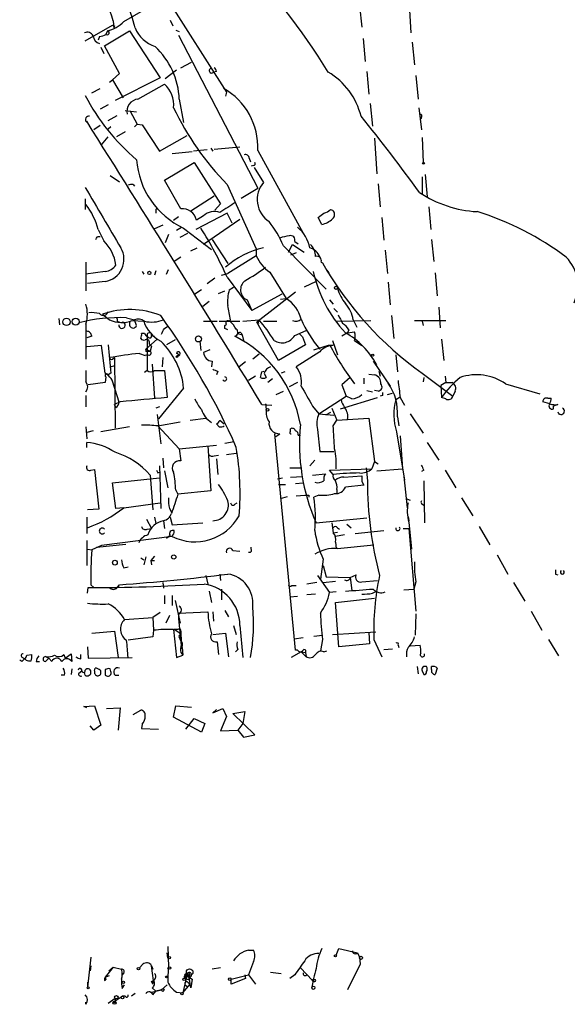
# Model space of a CAD drawing. Extents: x 14 to 898, y 668 to 1538.
# Drawn here: x 36 to 101, y 673 to 790 of the extents above; entities that cross this region are included whole.
import ezdxf

# ---------------------------------------------------------------- set-up
doc = ezdxf.new("R2010")
doc.units = 0
doc.header["$MEASUREMENT"] = 0
doc.layers.add('MAIN', color=5, linetype='CONTINUOUS')

msp = doc.modelspace()

# ---------------------------------------------------------------- linework, layer by layer
at = {"layer": 'MAIN'}
for p, q in [((52.578, 793.2958), (60.198, 781.2731)), ((76.0307, 791.5178), (76.2847, 788.9778)), ((48.006, 789.6551), (50.6307, 791.1791)), ((81.9573, 791.0098), (82.1267, 788.3005)), ((43.434, 787.3691), (46.6513, 789.2318)), ((46.736, 789.7398), (46.8207, 788.8931)), ((46.9053, 789.1471), (46.8207, 788.8931)), ((53.5093, 789.8245), (53.848, 789.1471)), ((45.72, 786.7765), (48.6833, 788.5545)), ((46.0587, 788.5545), (45.8893, 788.1311)), ((48.6833, 788.5545), (52.324, 782.9665)), ((54.1867, 788.6391), (54.61, 788.4698)), ((54.5253, 788.0465), (63.9233, 769.8431)), ((45.1273, 787.8771), (44.958, 787.4538)), ((76.454, 787.6231), (76.708, 784.9138)), ((82.296, 787.1998), (82.55, 784.4905)), ((45.2967, 786.6071), (45.6353, 785.8451)), ((47.498, 783.4745), (45.72, 786.7765)), ((54.7793, 784.1518), (56.0493, 784.8291)), ((46.6513, 782.7125), (47.498, 783.4745)), ((52.9167, 782.8818), (54.2713, 783.8978)), ((59.0127, 783.7285), (58.674, 783.6438)), ((76.8773, 783.7285), (77.1313, 781.0191)), ((46.3127, 782.4585), (46.6513, 782.7125)), ((46.6513, 782.7125), (47.9213, 780.5958)), ((52.324, 782.9665), (46.99, 780.2571)), ((49.6993, 780.4265), (52.832, 782.2045)), ((82.7193, 783.2205), (82.9733, 780.4265)), ((44.196, 781.1885), (45.212, 781.6965)), ((60.198, 781.2731), (60.1133, 780.7651)), ((54.61, 780.4265), (55.118, 777.6325)), ((77.3007, 779.9185), (77.5547, 777.2091)), ((46.1433, 779.7491), (45.212, 779.2411)), ((48.1753, 779.0718), (49.53, 778.9025)), ((48.768, 778.9871), (49.6147, 777.4631)), ((83.058, 779.4105), (83.3967, 776.7858)), ((43.6033, 777.7171), (43.6033, 777.8018)), ((46.1433, 777.8865), (47.244, 778.4791)), ((49.6147, 777.4631), (49.276, 777.1245)), ((49.6147, 777.4631), (50.2073, 777.3785)), ((83.3967, 778.3098), (83.312, 778.0558)), ((45.212, 777.2938), (44.45, 776.7858)), ((46.482, 777.1245), (46.1433, 776.8705)), ((48.1753, 776.5318), (47.1593, 775.9391)), ((50.2073, 777.3785), (52.2393, 774.2458)), ((45.3813, 775.0078), (46.1433, 775.9391)), ((52.2393, 774.2458), (55.5413, 776.1085)), ((77.8087, 775.7698), (78.0627, 771.5365)), ((83.4813, 775.8545), (83.566, 772.8911)), ((56.134, 774.1611), (53.7633, 773.9071)), ((57.912, 774.4151), (56.3033, 774.2458)), ((58.3353, 774.5845), (58.5893, 774.2458)), ((58.7587, 774.4998), (61.8067, 774.7538)), ((63.9233, 774.3305), (69.342, 764.5091)), ((52.832, 770.7745), (56.388, 772.8911)), ((56.388, 772.8911), (59.5207, 767.9805)), ((62.9073, 773.3991), (63.0767, 772.9758)), ((63.4153, 772.5525), (63.1613, 772.4678)), ((63.5, 772.2985), (64.6007, 770.5205)), ((46.3973, 771.3671), (47.498, 770.6051)), ((54.7793, 767.3878), (52.832, 770.7745)), ((83.4813, 771.1978), (83.4813, 769.1658)), ((83.82, 771.4518), (84.074, 768.8271)), ((49.1067, 770.2665), (49.276, 770.0971)), ((60.2827, 770.2665), (63.754, 762.6465)), ((61.976, 768.6578), (63.9233, 769.8431)), ((78.232, 770.3511), (78.486, 767.6418)), ((43.434, 768.5731), (43.434, 767.3031)), ((55.9647, 767.1338), (58.7587, 768.9118)), ((51.816, 767.2185), (51.816, 766.8798)), ((59.5207, 767.9805), (58.8433, 767.2185)), ((72.5593, 767.3031), (72.8133, 767.2185)), ((84.2433, 767.6418), (84.4973, 764.9325)), ((53.9327, 766.0331), (54.5253, 766.4565)), ((60.2827, 766.8798), (56.5573, 764.9325)), ((57.4887, 766.5411), (56.642, 766.0331)), ((61.8067, 766.1178), (57.4887, 763.1545)), ((60.8753, 765.6945), (60.2827, 766.8798)), ((71.5433, 765.5251), (71.12, 766.3718)), ((78.6553, 766.3718), (78.9093, 763.6625)), ((44.958, 764.9325), (45.6353, 763.5778)), ((52.6627, 765.4405), (51.6467, 765.0171)), ((54.2713, 764.8478), (54.864, 765.1865)), ((55.118, 765.1018), (58.42, 762.5618)), ((44.8733, 764.0858), (45.212, 764.0858)), ((53.34, 764.3398), (52.9167, 763.3238)), ((54.6947, 764.0011), (55.626, 764.5091)), ((58.5047, 763.7471), (60.3673, 760.8685)), ((68.326, 763.4931), (68.7493, 763.2391)), ((84.582, 763.7471), (84.836, 761.1225)), ((55.9647, 762.3925), (56.7267, 762.7311)), ((63.754, 762.6465), (63.754, 761.7998)), ((66.9713, 762.9851), (72.0513, 757.8205)), ((67.564, 762.2231), (68.072, 763.1545)), ((68.072, 763.1545), (69.4267, 762.2231)), ((79.0787, 762.4771), (79.3327, 759.6831)), ((43.5187, 761.0378), (43.5187, 757.6511)), ((54.7793, 761.6305), (54.0173, 761.1225)), ((63.754, 761.7998), (60.3673, 759.6831)), ((68.4953, 762.1385), (67.818, 761.8845)), ((71.4587, 761.0378), (71.628, 760.9531)), ((45.8047, 759.9371), (43.5187, 759.5985)), ((50.2073, 759.9371), (50.3767, 759.5985)), ((51.816, 760.0218), (51.6467, 759.5138)), ((53.086, 759.5985), (53.34, 760.1911)), ((72.136, 760.1065), (72.39, 759.7678)), ((45.8047, 758.7518), (43.688, 758.4978)), ((57.912, 758.4978), (58.8433, 759.1751)), ((59.6053, 759.5138), (60.3673, 759.6831)), ((60.2827, 759.2598), (63.246, 755.2805)), ((65.3627, 759.8525), (67.31, 756.7198)), ((70.866, 758.7518), (69.4267, 758.0745)), ((85.0053, 759.7678), (85.2593, 757.0585)), ((57.2347, 757.7358), (56.4727, 757.2278)), ((59.2667, 757.3125), (60.0287, 757.6511)), ((60.5367, 757.7358), (61.0447, 758.0745)), ((79.4173, 758.6671), (79.6713, 755.9578)), ((58.166, 756.3811), (57.404, 755.7885)), ((62.6533, 756.5505), (63.246, 755.2805)), ((66.802, 757.2278), (63.246, 755.2805)), ((68.4107, 757.4818), (63.8387, 753.9258)), ((66.6327, 756.6351), (67.31, 756.7198)), ((72.4747, 756.5505), (72.898, 756.0425)), ((72.9827, 755.5345), (73.406, 755.1111)), ((85.4287, 755.7038), (85.598, 753.2485)), ((40.3013, 754.3491), (40.386, 753.5871)), ((45.466, 754.8571), (46.3127, 754.1798)), ((47.244, 754.0105), (47.498, 753.9258)), ((48.3447, 754.4338), (49.276, 754.1798)), ((49.022, 754.0951), (50.3767, 754.0105)), ((49.53, 753.5025), (49.276, 754.1798)), ((57.4887, 754.0105), (59.0973, 754.0105)), ((59.3513, 754.0105), (61.8067, 754.0105)), ((60.5367, 754.0105), (60.706, 754.1798)), ((62.1453, 754.0105), (64.0927, 754.1798)), ((64.6007, 754.0105), (66.2093, 754.0105)), ((73.2367, 754.0105), (77.3853, 754.0951)), ((75.2687, 754.1798), (75.692, 753.3331)), ((79.8407, 754.6878), (80.0947, 751.9785)), ((82.55, 754.0951), (86.2753, 754.0951)), ((83.4813, 754.0105), (83.566, 753.5025)), ((43.5187, 753.6718), (43.5187, 749.5231)), ((52.832, 753.1638), (53.2553, 753.4178)), ((60.0287, 753.5025), (60.198, 753.6718)), ((60.0287, 753.1638), (60.0287, 753.5025)), ((64.008, 753.7565), (63.8387, 753.9258)), ((66.3787, 749.3538), (63.8387, 753.9258)), ((68.326, 752.3171), (69.6807, 752.9098)), ((74.7607, 752.9945), (74.5913, 752.6558)), ((44.196, 752.2325), (43.6033, 752.0631)), ((50.4613, 752.5711), (50.1227, 752.5711)), ((50.6307, 750.7085), (51.9853, 751.8938)), ((50.8, 752.3171), (50.8, 748.1685)), ((51.308, 752.3171), (51.6467, 752.2325)), ((54.102, 751.8091), (53.086, 751.2165)), ((61.5527, 752.5711), (62.0607, 752.4018)), ((61.976, 752.6558), (62.0607, 752.4018)), ((62.0607, 752.4018), (62.23, 751.7245)), ((69.2573, 752.1478), (69.596, 751.2165)), ((72.8133, 751.7245), (73.406, 750.0311)), ((74.5913, 752.6558), (73.914, 752.2325)), ((74.5913, 752.6558), (75.438, 752.7405)), ((75.438, 751.7245), (76.2847, 751.1318)), ((85.7673, 751.8938), (86.0213, 749.3538)), ((45.3813, 751.1318), (43.6033, 750.9625)), ((45.8047, 747.8298), (45.3813, 751.1318)), ((50.6307, 750.7085), (51.1387, 750.4545)), ((51.054, 751.3011), (51.308, 751.0471)), ((51.308, 751.0471), (51.1387, 750.4545)), ((57.0653, 751.6398), (57.15, 750.5391)), ((58.2507, 750.6238), (57.4887, 750.2851)), ((69.596, 751.2165), (66.3787, 749.3538)), ((70.612, 750.6238), (72.4747, 751.2165)), ((46.6513, 749.5231), (46.9053, 749.6925)), ((46.9053, 749.6925), (46.99, 741.3105)), ((49.8687, 750.2005), (50.546, 749.9465)), ((50.8847, 750.0311), (50.546, 749.9465)), ((50.8847, 750.4545), (51.1387, 750.4545)), ((52.6627, 749.6925), (52.578, 748.5918)), ((54.4407, 749.9465), (54.1867, 749.7771)), ((64.0927, 750.1158), (63.3307, 749.5231)), ((71.2893, 750.3698), (68.4953, 748.5918)), ((80.3487, 750.0311), (80.518, 747.9991)), ((43.5187, 748.1685), (43.5187, 746.8138)), ((46.3973, 748.5918), (46.99, 748.7611)), ((50.8, 748.1685), (50.4613, 747.9145)), ((51.3927, 748.9305), (51.6467, 744.8665)), ((51.6467, 748.1685), (52.832, 748.1685)), ((52.832, 748.1685), (53.1707, 744.9511)), ((58.5047, 749.2691), (58.42, 748.5918)), ((62.484, 749.1845), (61.722, 748.5918)), ((77.6393, 749.2691), (79.6713, 746.3058)), ((45.8893, 747.4065), (45.8047, 746.7291)), ((46.482, 747.8298), (46.1433, 747.6605)), ((59.182, 748.0838), (59.0127, 747.6605)), ((63.6693, 747.4911), (62.8227, 746.9831)), ((64.4313, 747.9991), (64.6853, 748.0838)), ((64.6853, 747.8298), (64.9393, 747.3218)), ((65.7013, 747.1525), (65.1087, 746.7291)), ((67.1407, 747.9991), (66.7173, 747.8298)), ((74.93, 747.3218), (73.914, 746.4751)), ((76.5387, 747.2371), (76.5387, 746.5598)), ((77.1313, 747.7451), (77.8087, 747.6605)), ((78.3167, 748.0838), (78.486, 747.4911)), ((83.4813, 747.8298), (87.122, 745.1205)), ((83.6507, 747.3218), (83.566, 746.8138)), ((86.1907, 747.4911), (86.2753, 746.7291)), ((45.8047, 746.7291), (43.7727, 746.4751)), ((46.736, 746.5598), (47.4133, 744.4431)), ((55.118, 746.0518), (52.1547, 742.4111)), ((68.6647, 746.7291), (67.6487, 746.2211)), ((73.914, 746.4751), (74.422, 745.1205)), ((86.2753, 746.7291), (85.6827, 746.3905)), ((85.6827, 746.3905), (85.7673, 744.9511)), ((86.2753, 746.7291), (87.0373, 746.7291)), ((93.3873, 746.5598), (97.4513, 745.3745)), ((43.5187, 745.2051), (43.5187, 743.8505)), ((66.1247, 745.2898), (66.9713, 745.7131)), ((71.2047, 743.0038), (74.422, 745.1205)), ((73.7447, 743.5965), (78.1473, 744.9511)), ((75.0993, 744.7818), (74.422, 745.1205)), ((76.8773, 745.7978), (77.5547, 745.6285)), ((78.232, 745.7131), (77.8087, 745.7978)), ((78.74, 745.2051), (78.486, 745.1205)), ((79.3327, 745.2898), (79.9253, 745.4591)), ((80.3487, 744.6971), (80.8567, 745.0358)), ((80.8567, 744.9511), (81.3647, 744.0198)), ((86.2753, 744.7818), (85.7673, 744.9511)), ((87.376, 745.7131), (87.122, 745.1205)), ((98.3827, 744.8665), (98.806, 744.8665)), ((47.5827, 744.4431), (46.9053, 744.1045)), ((47.0747, 743.7658), (46.9053, 744.1045)), ((52.2393, 743.8505), (51.816, 743.6811)), ((64.4313, 744.1045), (65.6167, 744.0198)), ((64.8547, 744.1891), (64.9393, 743.5118)), ((70.4427, 743.9351), (71.2047, 743.0038)), ((72.7287, 743.6811), (73.3213, 742.2418)), ((98.6367, 744.1891), (97.79, 744.4431)), ((99.568, 744.1045), (99.06, 743.9351)), ((99.06, 743.5965), (99.06, 743.9351)), ((51.9853, 742.9191), (52.4087, 739.4478)), ((55.88, 742.2418), (57.7427, 742.4958)), ((71.2047, 743.0038), (72.9827, 742.8345)), ((72.5593, 743.1731), (71.9667, 742.8345)), ((73.3213, 742.2418), (77.1313, 742.4958)), ((77.1313, 742.4958), (77.8087, 737.3311)), ((80.518, 742.6651), (80.6873, 741.5645)), ((82.042, 743.0038), (83.566, 740.7178)), ((99.568, 743.2578), (99.7373, 742.9191)), ((43.5187, 741.4798), (43.6033, 740.0405)), ((48.6833, 741.4798), (45.2967, 740.8871)), ((52.07, 741.5645), (54.6947, 742.0725)), ((52.07, 741.5645), (54.61, 738.8551)), ((59.3513, 741.4798), (59.0127, 741.8185)), ((59.436, 742.2418), (59.944, 741.8185)), ((67.818, 740.8871), (67.818, 741.2258)), ((71.0353, 741.1411), (71.2893, 738.5165)), ((72.898, 741.5645), (73.3213, 742.2418)), ((44.3653, 740.9718), (43.6033, 740.8025)), ((68.4107, 714.8945), (65.9553, 740.6331)), ((66.2093, 740.3791), (66.548, 740.6331)), ((68.7493, 740.4638), (69.0033, 740.4638)), ((80.4333, 740.8871), (81.3647, 735.1298)), ((80.8567, 740.3791), (81.1107, 736.4845)), ((43.6033, 739.0245), (43.6033, 739.6171)), ((54.61, 738.8551), (59.0127, 739.2785)), ((54.61, 738.8551), (54.7793, 737.4158)), ((57.9967, 739.1938), (58.3353, 733.8598)), ((60.0287, 739.5325), (61.1293, 739.7018)), ((84.074, 739.6171), (85.4287, 737.5005)), ((52.6627, 737.7545), (52.7473, 736.5691)), ((58.7587, 738.0085), (59.2667, 738.0931)), ((59.0127, 737.6698), (59.182, 735.8071)), ((60.198, 738.1778), (61.3833, 738.3471)), ((71.2893, 738.5165), (72.9827, 738.5165)), ((52.2393, 736.8231), (52.4087, 731.7431)), ((67.7333, 736.5691), (69.1727, 736.5691)), ((70.6967, 737.5005), (70.104, 736.8231)), ((72.4747, 736.3151), (77.47, 736.4845)), ((76.7927, 736.5691), (76.962, 735.0451)), ((77.8087, 737.3311), (77.47, 736.4845)), ((77.8087, 737.3311), (78.232, 737.0771)), ((78.0627, 736.2305), (81.1107, 736.4845)), ((44.1113, 736.3151), (44.5347, 736.3998)), ((44.5347, 736.3998), (45.0427, 731.6585)), ((46.6513, 734.7911), (52.2393, 735.3838)), ((51.1387, 735.7225), (51.4773, 731.5738)), ((52.07, 735.9765), (52.2393, 736.0611)), ((52.832, 736.2305), (53.2553, 734.1985)), ((66.294, 735.2991), (66.8867, 735.3838)), ((67.818, 735.4685), (69.2573, 735.5531)), ((70.4427, 735.7225), (71.9667, 735.8918)), ((72.898, 735.8071), (72.4747, 736.3151)), ((74.168, 735.4685), (76.2847, 735.6378)), ((81.28, 735.5531), (81.7033, 731.8278)), ((83.6507, 736.3151), (83.3967, 736.1458)), ((86.1907, 736.3151), (87.4607, 734.1985)), ((47.0747, 731.7431), (46.6513, 734.7911)), ((66.3787, 734.6218), (67.2253, 734.6218)), ((68.4107, 734.7065), (69.342, 734.7911)), ((76.5387, 734.5371), (74.3373, 734.2831)), ((76.2847, 734.9605), (76.5387, 734.5371)), ((83.6507, 735.0451), (83.7353, 730.0498)), ((54.1867, 733.9445), (54.4407, 733.4365)), ((58.3353, 733.8598), (54.4407, 733.4365)), ((66.6327, 732.9285), (67.4793, 733.1825)), ((68.4953, 733.2671), (69.5113, 733.3518)), ((70.0193, 733.3518), (70.0193, 733.0978)), ((71.2047, 733.3518), (70.612, 733.0978)), ((73.3213, 734.0291), (73.3213, 733.6058)), ((81.534, 732.9285), (82.042, 732.7591)), ((88.138, 733.0131), (89.4927, 730.8965)), ((48.006, 731.8278), (47.0747, 731.7431)), ((48.006, 731.8278), (52.324, 732.4205)), ((61.214, 732.2511), (61.468, 732.4205)), ((83.3967, 732.3358), (83.6507, 732.1665)), ((43.6033, 730.7271), (43.6033, 728.7798)), ((45.0427, 731.6585), (43.688, 731.5738)), ((51.6467, 730.7271), (51.816, 729.9651)), ((53.4247, 731.7431), (53.6787, 731.3198)), ((53.5093, 730.7271), (53.7633, 729.7958)), ((70.866, 730.0498), (76.8773, 730.6425)), ((81.788, 730.8118), (81.8727, 730.3038)), ((50.7153, 730.4731), (51.308, 729.3725)), ((52.7473, 730.3038), (52.832, 729.3725)), ((53.7633, 729.7958), (57.404, 730.0498)), ((72.7287, 730.0498), (72.898, 728.8645)), ((73.406, 729.4571), (73.66, 729.2878)), ((74.5067, 729.8805), (75.0147, 729.4571)), ((81.8727, 730.1345), (82.2113, 726.9171)), ((90.2547, 729.6265), (91.5247, 727.4251)), ((53.7633, 728.4411), (45.3813, 727.3405)), ((50.8, 729.2878), (51.308, 729.3725)), ((53.5093, 728.5258), (53.086, 728.1871)), ((72.898, 728.8645), (73.406, 728.9491)), ((74.2527, 728.6105), (73.152, 728.4411)), ((75.5227, 728.7798), (78.9093, 729.1185)), ((81.1953, 729.3725), (81.8727, 729.3725)), ((81.8727, 729.3725), (82.7193, 719.5511)), ((43.6033, 727.9331), (43.6033, 724.9698)), ((45.3813, 727.3405), (44.196, 726.8325)), ((44.7887, 727.1711), (48.26, 727.5098)), ((63.1613, 726.9171), (63.1613, 727.1711)), ((73.152, 727.7638), (73.2367, 727.0018)), ((73.406, 727.0018), (77.724, 727.4251)), ((43.688, 726.9171), (44.196, 726.8325)), ((50.6307, 725.9858), (50.3767, 725.0545)), ((51.6467, 726.0705), (51.2233, 725.5625)), ((60.96, 726.7478), (61.8067, 726.6631)), ((92.3713, 726.2398), (93.6413, 723.9538)), ((48.006, 724.7158), (48.514, 724.8005)), ((50.038, 725.9011), (50.3767, 725.6471)), ((51.2233, 725.5625), (51.308, 725.0545)), ((51.2233, 725.5625), (51.6467, 725.5625)), ((71.7127, 725.7318), (71.374, 723.3611)), ((71.7127, 724.9698), (72.0513, 723.6151)), ((57.7427, 723.7845), (57.9967, 722.7685)), ((59.436, 723.9538), (59.5207, 723.1918)), ((71.0353, 723.7845), (72.4747, 721.7525)), ((72.0513, 723.6151), (74.93, 723.5305)), ((74.93, 723.5305), (75.6073, 723.8691)), ((99.314, 723.9538), (99.568, 723.8691)), ((44.1113, 722.6838), (44.45, 722.3451)), ((47.244, 722.3451), (47.498, 722.6838)), ((47.3287, 722.5145), (47.498, 722.3451)), ((52.6627, 722.9378), (52.7473, 722.2605)), ((67.9873, 722.5991), (68.4953, 722.5991)), ((70.9507, 722.9378), (69.7653, 722.7685)), ((71.7127, 722.9378), (73.152, 723.1071)), ((74.93, 723.5305), (75.0993, 722.0065)), ((76.2847, 723.0225), (78.1473, 723.1918)), ((82.7193, 723.0225), (82.4653, 722.1758)), ((94.3187, 722.9378), (95.6733, 720.7365)), ((43.688, 721.6678), (43.7727, 722.3451)), ((52.832, 721.4138), (52.832, 720.3978)), ((53.7633, 721.4138), (53.7633, 720.2285)), ((58.166, 721.9218), (58.42, 720.5671)), ((59.6053, 722.1758), (59.6053, 720.9058)), ((67.7333, 721.2445), (68.6647, 721.3291)), ((70.7813, 721.5831), (69.7653, 721.4985)), ((73.2367, 721.8371), (72.4747, 721.7525)), ((77.5547, 721.6678), (78.0627, 721.9218)), ((81.28, 722.0911), (82.4653, 722.1758)), ((54.102, 720.8211), (54.6947, 718.1118)), ((73.152, 720.5671), (77.8087, 721.0751)), ((73.5753, 715.3178), (73.152, 720.5671)), ((52.324, 719.3818), (51.4773, 718.7891)), ((53.4247, 719.0431), (53.0013, 718.1118)), ((54.5253, 719.2971), (57.9967, 719.4665)), ((54.5253, 719.2125), (54.5253, 718.6198)), ((58.5893, 719.4665), (58.674, 718.3658)), ((60.0287, 719.6358), (60.452, 718.8738)), ((82.7193, 719.2125), (82.6347, 716.6725)), ((96.4353, 719.5511), (97.7053, 717.2651)), ((48.0907, 718.5351), (51.4773, 718.7891)), ((51.4773, 718.7891), (51.562, 717.2651)), ((54.5253, 718.6198), (54.6947, 718.1118)), ((54.5253, 718.6198), (54.864, 715.0638)), ((61.0447, 717.8578), (61.3833, 716.7571)), ((61.8067, 717.8578), (62.1453, 714.0478)), ((44.196, 716.9265), (46.9053, 717.1805)), ((46.9053, 717.1805), (47.3287, 714.0478)), ((51.562, 717.2651), (51.4773, 716.5031)), ((54.4407, 717.3498), (53.9327, 717.3498)), ((53.9327, 717.3498), (54.2713, 714.0478)), ((54.7793, 717.1805), (54.7793, 716.7571)), ((54.7793, 716.7571), (54.864, 715.5718)), ((58.5893, 716.7571), (60.1133, 716.9265)), ((60.1133, 716.9265), (60.452, 714.1325)), ((70.612, 716.5878), (71.628, 716.6725)), ((72.8133, 716.7571), (77.978, 717.0958)), ((77.1313, 717.0111), (77.216, 715.6565)), ((51.4773, 716.5031), (48.514, 716.0798)), ((54.61, 716.4185), (54.6947, 716.1645)), ((59.0973, 715.9105), (59.2667, 714.3865)), ((68.2413, 716.2491), (69.342, 716.4185)), ((71.628, 716.1645), (71.374, 714.8098)), ((77.216, 715.6565), (73.5753, 715.3178)), ((77.724, 716.1645), (78.6553, 714.1325)), ((80.6027, 715.4871), (80.6873, 715.2331)), ((82.042, 715.4025), (83.2273, 715.4871)), ((98.4673, 716.1645), (99.6527, 714.2171)), ((36.4913, 714.3018), (37.084, 714.3865)), ((40.894, 714.3865), (41.0633, 713.9631)), ((41.0633, 713.9631), (41.7407, 714.4711)), ((41.7407, 714.4711), (41.8253, 713.5398)), ((42.926, 713.8785), (42.926, 714.3865)), ((43.688, 715.3178), (43.7727, 713.9631)), ((54.2713, 714.0478), (55.0333, 714.3018)), ((54.7793, 714.6405), (55.0333, 714.3018)), ((54.9487, 715.2331), (55.0333, 714.3018)), ((61.5527, 714.9791), (61.2987, 714.7251)), ((69.088, 714.7251), (67.9027, 714.0478)), ((68.6647, 714.8945), (68.4107, 714.8945)), ((69.088, 714.7251), (69.6807, 714.1325)), ((69.088, 714.7251), (69.596, 714.6405)), ((69.596, 714.6405), (69.6807, 714.1325)), ((71.7973, 714.7251), (72.136, 714.8098)), ((78.9093, 714.9791), (79.9253, 715.0638)), ((35.8987, 713.5398), (35.6447, 713.7091)), ((35.9833, 714.0478), (36.2373, 713.8785)), ((36.4067, 713.7091), (36.2373, 713.8785)), ((37.592, 713.5398), (38.0153, 713.5398)), ((38.6927, 713.5398), (39.116, 713.9631)), ((38.7773, 714.1325), (39.116, 713.9631)), ((39.4547, 713.5398), (39.116, 713.9631)), ((43.7727, 713.9631), (49.022, 714.0478)), ((40.9787, 711.9311), (40.5553, 711.9311)), ((41.8253, 712.6931), (41.7407, 712.0158)), ((42.672, 712.1851), (43.0107, 712.4391)), ((43.434, 711.9311), (43.3493, 712.2698)), ((44.5347, 712.4391), (44.6193, 712.7778)), ((45.8047, 711.9311), (45.974, 711.8465)), ((46.482, 712.3545), (46.3973, 712.6931)), ((46.99, 711.9311), (47.4133, 711.9311)), ((82.8887, 712.9471), (82.9733, 712.1005)), ((83.4813, 712.4391), (83.6507, 712.0158)), ((84.582, 712.6085), (84.582, 712.9471)), ((85.2593, 712.7778), (85.0053, 712.0158)), ((43.2647, 708.2058), (44.5347, 708.2905)), ((43.6033, 708.0365), (43.2647, 708.2058)), ((44.5347, 708.2905), (45.2967, 706.0045)), ((45.974, 707.9518), (47.5827, 708.0365)), ((47.5827, 708.0365), (47.3287, 705.4118)), ((49.1067, 707.2745), (50.038, 707.7825)), ((53.9327, 706.9358), (54.1867, 708.2905)), ((54.1867, 708.2905), (56.0493, 708.1211)), ((58.5893, 707.4438), (59.7747, 707.9518)), ((59.0127, 707.8671), (58.5893, 707.4438)), ((59.7747, 707.9518), (60.198, 707.0205)), ((60.96, 707.3591), (62.3993, 707.6131)), ((63.5847, 704.8191), (60.96, 707.3591)), ((62.3993, 707.6131), (62.1453, 706.1738)), ((45.2967, 706.0045), (44.45, 705.4118)), ((50.2073, 706.0891), (50.1227, 705.5811)), ((57.2347, 705.1578), (53.9327, 706.9358)), ((55.372, 705.4965), (56.388, 706.7665)), ((56.388, 706.7665), (57.658, 706.1738)), ((57.658, 706.1738), (57.2347, 705.1578)), ((60.198, 707.0205), (59.5207, 705.3271)), ((62.1453, 706.1738), (61.5527, 705.4118)), ((44.45, 705.4118), (44.0267, 705.9198)), ((50.1227, 705.5811), (52.1547, 705.4965)), ((59.5207, 705.3271), (61.5527, 705.4118)), ((61.5527, 705.4118), (62.23, 704.5651)), ((62.23, 704.5651), (63.5847, 704.8191)), ((53.2553, 679.6731), (53.34, 677.2178)), ((62.8227, 679.2498), (63.4153, 679.2498)), ((73.2367, 678.6571), (73.5753, 679.4191)), ((73.5753, 679.4191), (75.7767, 678.9111)), ((44.1113, 678.4031), (43.688, 674.8471)), ((53.2553, 678.3185), (53.1707, 678.9111)), ((75.7767, 678.9111), (76.0307, 678.4031)), ((75.7767, 678.9111), (76.0307, 678.4031)), ((76.0307, 678.4031), (76.1153, 677.5565)), ((44.1113, 677.3871), (44.0267, 676.7945)), ((46.736, 677.2178), (45.8047, 676.0325)), ((46.228, 676.7945), (46.736, 677.2178)), ((46.736, 677.2178), (47.752, 676.9638)), ((50.292, 677.5565), (49.8687, 677.1331)), ((51.308, 677.3871), (51.4773, 676.9638)), ((51.562, 675.6091), (51.308, 677.3871)), ((53.2553, 676.9638), (53.34, 677.2178)), ((59.5207, 677.1331), (58.5047, 676.9638)), ((63.4153, 677.8951), (62.8227, 676.2865)), ((69.0033, 677.1331), (70.4427, 675.6091)), ((76.1153, 677.5565), (74.5913, 674.5085)), ((45.72, 675.6091), (45.8893, 675.6938)), ((45.8047, 676.0325), (46.3127, 676.2018)), ((45.8047, 676.0325), (45.8893, 675.6938)), ((45.8047, 676.0325), (45.8893, 675.6938)), ((48.006, 676.5405), (47.8367, 676.2865)), ((51.308, 675.5245), (51.562, 675.6091)), ((51.4773, 675.1858), (51.562, 675.6091)), ((51.7313, 675.8631), (51.562, 675.6091)), ((55.5413, 676.3711), (55.0333, 674.1698)), ((55.5413, 676.3711), (55.2873, 675.8631)), ((55.2873, 676.1171), (55.2873, 675.8631)), ((55.5413, 676.1171), (55.7953, 676.0325)), ((55.7953, 676.4558), (55.7953, 676.0325)), ((55.7953, 675.6938), (55.7953, 676.0325)), ((55.9647, 674.7625), (55.7953, 676.0325)), ((56.134, 675.7785), (55.9647, 674.7625)), ((60.7907, 675.7785), (62.8227, 676.2865)), ((62.484, 675.8631), (60.7907, 675.1858)), ((60.7907, 675.1858), (60.7907, 675.7785)), ((62.3993, 676.2865), (62.484, 675.8631)), ((62.8227, 676.2865), (63.6693, 675.1858)), ((65.4473, 676.6251), (66.7173, 676.4558)), ((68.326, 676.2865), (67.7333, 675.8631)), ((43.688, 675.4398), (43.688, 674.8471)), ((47.8367, 674.6778), (48.0907, 675.1011)), ((51.308, 674.2545), (52.4933, 674.5085)), ((51.3927, 674.7625), (51.816, 674.3391)), ((51.816, 674.3391), (52.4933, 674.5085)), ((52.4933, 674.5085), (51.816, 674.3391)), ((52.4933, 674.5085), (53.1707, 675.1011)), ((55.0333, 674.1698), (55.88, 675.1858)), ((55.2873, 675.1011), (55.5413, 674.9318)), ((55.2873, 675.1011), (55.5413, 674.9318)), ((55.626, 675.4398), (55.88, 675.1858)), ((46.99, 673.4925), (46.1433, 672.8998)), ((46.736, 673.0691), (47.8367, 673.7465)), ((48.1753, 673.7465), (47.8367, 673.7465)), ((49.3607, 674.0851), (48.9373, 673.7465)), ((51.4773, 673.9158), (51.816, 674.3391)), ((54.2713, 674.2545), (55.0333, 674.1698)), ((43.5187, 672.8151), (43.5187, 673.0691)), ((46.99, 672.9845), (46.736, 673.0691))]:
    msp.add_line(p, q, dxfattribs=at)
for centre, radius in [((83.6295, 772.8065), 0.1058), ((51.054, 759.7679), 0.1893), ((73.2366, 757.9898), 0.1893), ((41.2009, 753.9364), 0.4383), ((42.2931, 753.9693), 0.4172), ((56.8839, 751.9108), 0.3579), ((77.597, 749.9889), 0.1338), ((65.0875, 743.4907), 0.1496), ((53.9495, 725.9859), 0.2517), ((46.9561, 725.3085), 0.2878), ((53.4035, 678.3397), 0.1496), ((73.152, 678.5725), 0.1197), ((76.1999, 678.3185), 0.1893), ((49.7628, 677.0273), 0.1496), ((53.4458, 677.112), 0.1496), ((55.8376, 676.6252), 0.3902), ((53.086, 676.0537), 0.1058), ((55.1815, 675.7573), 0.1496), ((60.6213, 675.7785), 0.1693), ((70.612, 675.6092), 0.1693), ((43.7726, 674.7625), 0.1197), ((47.9636, 675.3975), 0.1338), ((52.6415, 674.4874), 0.1496), ((70.5273, 674.7625), 0.1893), ((47.129, 673.6377), 0.201), ((47.8578, 673.5984), 0.1496), ((54.9275, 674.064), 0.1496), ((46.9053, 672.9845), 0.1893)]:
    msp.add_circle(centre, radius, dxfattribs=at)
for centre, radius, start, end in [((2.1854, 740.4133), 82.3752, 31.654769, 44.14247), ((11.6859, 778.8578), 38.9884, 14.915353, 25.400796), ((37.1319, 787.4778), 9.8669, 13.253022, 39.876575), ((45.2995, 792.1708), 3.6951, 281.856395, 317.092447), ((46.8207, 789.3167), 0.1895, 206.619142, 296.510973), ((43.688, 787.6233), 0.7572, 26.554899, 116.571819), ((45.3865, 788.02), 1.0229, 183.26186, 255.321156), ((45.0424, 789.4017), 1.527, 273.187323, 303.684864), ((46.0421, 788.3156), 0.2395, 230.36898, 86.025184), ((52.9034, 790.3312), 3.8235, 202.093873, 252.1484), ((45.5029, 780.0361), 9.1154, 2.454633, 46.899513), ((58.4469, 783.8093), 0.2809, 113.407483, 323.917161), ((58.4618, 783.6858), 0.5525, 4.432107, 57.497791), ((68.0609, 776.4252), 8.374, 13.601626, 59.545279), ((50.7322, 779.7635), 3.2199, 353.705987, 49.297184), ((55.9395, 774.7297), 7.9938, 357.137523, 60.636156), ((65.8185, 792.509), 25.2389, 207.513223, 229.806393), ((49.8197, 778.9979), 1.4336, 94.817407, 194.106034), ((85.177, 794.3311), 34.6241, 205.526636, 224.029109), ((83.2274, 778.4368), 0.2117, 323.124688, 90.027065), ((43.8468, 778.0187), 0.3877, 75.784529, 231.083955), ((-1928.3944, -464.3579), 2330.6084, 31.2328937, 32.2067916), ((-79.7406, 651.6989), 200.921, 35.837251, 39.092501), ((59.234, 773.9164), 9.7283, 184.04718, 244.969657), ((62.4463, 773.3803), 0.4614, 2.33528, 106.573158), ((63.4154, 772.7641), 0.2116, 269.972923, 36.875312), ((67.0331, 768.4967), 3.1642, 140.238942, 236.312444), ((1844.7252, 1824.6541), 2087.3662, 210.3506384, 210.5798213), ((48.9375, 769.3343), 0.9474, 79.712462, 116.551528), ((90.7627, 780.765), 13.7371, 236.309701, 266.820147), ((356.6962, 301.8761), 551.97, 122.355408, 122.584588), ((37.1338, 762.9634), 8.0682, 14.12615, 37.68645), ((51.943, 767.2608), 0.1339, 18.421413, 198.421413), ((54.9666, 765.6874), 1.7107, 11.65872, 96.285821), ((58.8043, 765.1801), 1.8929, 70.505398, 134.028253), ((71.3917, 768.5074), 1.6774, 283.993164, 314.113543), ((72.4323, 766.7105), 0.635, 306.869898, 53.130102), ((79.6611, 733.8097), 34.8104, 53.054653, 72.720932), ((55.8134, 758.3592), 12.0788, 22.518172, 38.41134), ((-55.5292, 935.9348), 211.6403, 306.756617, 306.985821), ((71.0606, 767.9592), 2.4815, 281.216652, 314.934695), ((22.0717, 742.5306), 41.7127, 23.644337, 32.759333), ((66.1769, 762.0787), 3.9809, 9.432272, 51.322659), ((-39.8562, 806.2265), 94.6305, 333.327018, 333.556283), ((42.1099, 760.0158), 5.0116, 7.836325, 45.295878), ((68.2179, 759.192), 5.0109, 96.522398, 109.466229), ((67.8265, 763.671), 0.5302, 340.39633, 109.59349), ((45.383, 761.3747), 2.6567, 279.133637, 30.701519), ((66.8125, 752.842), 10.1334, 102.607307, 131.383738), ((69.7159, 761.1246), 1.6527, 17.824311, 76.418642), ((68.8859, 761.7765), 1.8964, 358.144597, 46.606801), ((67.9271, 763.6091), 4.5484, 203.43975, 235.681048), ((70.9507, 761.2071), 0.5355, 341.568435, 108.441716), ((97.1091, 758.2439), 4.8522, 335.241271, 44.262707), ((45.6776, 761.5883), 1.6561, 274.401624, 327.524828), ((53.567, 774.9966), 18.4163, 298.658803, 307.800982), ((85.9172, 763.3525), 15.7643, 192.512566, 222.729584), ((107.3036, 781.2615), 41.0509, 209.650774, 234.527611), ((63.2538, 757.7743), 1.3632, 128.815371, 243.863517), ((65.1096, 756.3809), 4.7694, 163.496023, 186.111878), ((78.416, 759.3964), 5.2272, 196.576409, 218.714073), ((65.174, 753.3016), 4.0307, 13.821113, 57.999137), ((39.4761, 754.8572), 4.2128, 343.657432, 16.341263), ((45.5848, 755.2708), 0.5635, 215.720882, 352.351605), ((48.7106, 745.4757), 9.9266, 68.127529, 109.078178), ((-362.7594, 670.3572), 431.6818, 11.19664, 11.425838), ((71.7862, 753.7105), 3.514, 7.674915, 43.449101), ((47.5462, 734.6329), 19.817, 87.690716, 104.238619), ((44.196, 750.5413), 4.498, 78.050526, 94.318496), ((47.7728, 757.5092), 3.6355, 246.320267, 290.097289), ((46.7781, 754.1374), 0.4829, 344.763614, 37.866658), ((49.7205, 753.0578), 1.2068, 52.132095, 111.611864), ((54.4204, 755.4203), 4.2824, 199.220654, 241.981424), ((51.3054, 758.1305), 4.2056, 258.421547, 290.050732), ((-17.9377, 703.9786), 86.7182, 23.836979, 35.785947), ((60.3674, 753.8411), 0.2395, 45.016916, 224.983084), ((57.8189, 750.9404), 4.1568, 30.964466, 47.610042), ((64.4739, 753.8834), 0.4829, 142.133342, 195.236386), ((49.2463, 741.5574), 19.4869, 31.448995, 40.371168), ((68.4529, 754.9419), 0.9286, 245.781258, 313.154078), ((82.3676, 760.0257), 14.4755, 203.45305, 220.064895), ((327.7445, 881.2644), 283.981, 206.45046, 206.679643), ((47.7943, 753.5448), 0.3834, 173.66476, 83.649905), ((49.1149, 753.6527), 0.4415, 141.788107, 340.107823), ((-116.6922, 837.5152), 189.3505, 333.316961, 333.546103), ((17.868, 668.4192), 94.6529, 63.320357, 63.549513), ((61.0871, 752.6981), 0.4826, 285.245747, 52.137512), ((72.685, 751.6808), 2.4565, 32.329512, 57.670488), ((43.6176, 752.2467), 0.5786, 358.593643, 91.416257), ((49.1909, 752.4019), 0.947, 333.443066, 10.291859), ((50.3767, 752.1478), 0.3787, 206.558284, 296.558284), ((51.1811, 752.8677), 0.7785, 202.394546, 247.621867), ((50.6942, 751.4493), 0.3891, 337.613458, 112.386542), ((51.054, 752.3912), 0.2646, 343.736331, 196.26367), ((51.0964, 752.2748), 0.2468, 210.959776, 30.97172), ((54.6743, 739.2416), 14.5441, 9.866583, 63.279032), ((61.8491, 752.1901), 0.4827, 74.757374, 127.88123), ((66.8101, 753.2152), 1.762, 237.781947, 329.355238), ((174.8706, 858.1844), 149.6594, 224.885409, 225.114592), ((69.6794, 744.375), 9.5009, 28.070926, 60.642509), ((73.9569, 752.2325), 1.5658, 341.068631, 18.931369), ((893.0043, 834.1998), 850.917, 185.5965055, 185.8256838), ((50.7577, 750.5815), 0.1796, 135, 315), ((46.3876, 745.2697), 8.7654, 5.119093, 46.613318), ((72.8556, 749.1423), 1.99, 88.779104, 141.914412), ((104.1862, 768.125), 35.9377, 208.066438, 216.875063), ((57.5377, 683.8173), 66.8247, 96.589951, 99.670205), ((46.5243, 749.6924), 0.2116, 179.972923, 306.875312), ((51.0116, 750.2428), 0.2469, 239.06013, 59.020326), ((54.2996, 749.9747), 0.2276, 240.258241, 97.143754), ((54.4988, 750.1688), 0.2297, 255.352899, 172.067444), ((58.5892, 750.3696), 1.1037, 184.390743, 265.609257), ((51.2234, 748.6128), 0.6137, 226.379798, 313.613443), ((59.7729, 750.2811), 2.2754, 238.655783, 254.948065), ((65.7862, 747.4909), 1.1519, 107.110409, 162.889591), ((66.342, 746.8137), 2.7926, 349.521001, 39.548389), ((45.974, 747.5758), 0.1893, 26.578587, 243.421413), ((44.9281, 746.1447), 1.8994, 4.865346, 62.516255), ((59.9961, 747.1664), 0.2423, 204.005695, 82.267848), ((-104.9606, 789.981), 174.5167, 345.851148, 346.080355), ((64.6007, 747.9565), 0.7194, 241.913927, 298.079046), ((77.4821, 746.6203), 1.0903, 356.819004, 72.568855), ((588.7293, 809.467), 511.954, 187.010419, 187.239602), ((94.8341, 738.7392), 10.9907, 128.65704, 145.583945), ((89.9448, 741.7269), 5.9336, 54.53753, 109.453051), ((42.7565, 746.2212), 0.9655, 322.130741, 37.864574), ((662.4479, 1083.7998), 682.6259, 209.6305543, 209.8597342), ((78.1897, 746.2211), 0.5098, 274.759908, 41.636339), ((74.567, 743.161), 5.9716, 355.236518, 35.686021), ((86.6988, 746.0518), 0.7572, 333.428181, 63.445101), ((177.3762, -652.2972), 1402.7579, 95.0798378, 95.3090215), ((60.8705, 746.5569), 4.7425, 201.98066, 219.947262), ((76.1368, 745.1843), 2.3584, 191.922191, 216.975336), ((74.981, 746.6948), 1.9167, 273.538667, 312.85825), ((163.4399, 745.3744), 84.7001, 179.885408, 180.114524), ((86.3859, 742.9252), 6.2919, 163.643195, 198.900599), ((86.5716, 745.2687), 0.57, 238.677654, 344.930019), ((98.2451, 744.4326), 0.4552, 72.404942, 178.678315), ((96.0082, 745.2059), 2.8183, 338.851706, 353.083269), ((46.7358, 744.3585), 0.6828, 299.760495, 7.11773), ((59.9882, 744.4304), 2.9027, 198.449305, 237.298693), ((66.9082, 743.2156), 1.991, 171.444618, 215.038227), ((72.8826, 742.684), 1.7457, 348.182845, 38.293824), ((98.9076, 743.9351), 0.3714, 136.844093, 294.231967), ((99.3139, 746.4752), 2.3843, 253.499393, 276.117808), ((99.962, 743.3327), 0.4011, 190.763581, 60.30296), ((73.489, 741.857), 2.556, 153.341718, 196.265316), ((50.5888, 729.9233), 11.7351, 82.748778, 92.276306), ((58.7166, 742.5379), 0.778, 292.371723, 337.628278), ((59.5208, 742.4101), 0.9456, 259.674018, 296.58673), ((66.4969, 741.868), 1.236, 170.475946, 272.36954), ((68.0297, 740.9012), 0.3875, 10.497939, 123.11188), ((92.0816, 739.4225), 23.1937, 174.280877, 203.835046), ((-604.3657, 697.8849), 678.6708, 3.460953, 3.6901364), ((66.0823, 740.5061), 0.1796, 135, 315), ((67.8603, 740.7601), 0.1339, 108.421413, 288.462013), ((68.3007, 740.5316), 0.4537, 351.405541, 75.969882), ((42.877, 732.111), 7.5412, 56.947594, 84.473192), ((28.6652, 733.5901), 33.1663, 355.341603, 9.430599), ((65.4439, 737.119), 7.8186, 355.345171, 12.829342), ((44.2855, 729.7594), 9.0843, 41.027152, 72.679838), ((58.547, 738.6012), 0.6294, 222.276138, 289.655661), ((43.9421, 736.6539), 0.3787, 153.462013, 296.537987), ((54.6269, 736.5692), 0.8602, 79.79524, 216.201204), ((76.1632, 737.8941), 1.9222, 266.047328, 312.832721), ((81.445, 735.7206), 2.2844, 15.084417, 31.31174), ((136.6453, 778.4758), 94.6529, 206.450487, 206.679643), ((42.1168, 733.5696), 12.0757, 1.779077, 11.906961), ((72.729, 735.299), 0.9657, 142.1297, 195.24367), ((73.533, 735.5954), 0.6694, 161.562344, 235.303222), ((76.4259, 699.6163), 36.3623, 90.622725, 95.567635), ((74.0623, 734.0922), 1.3803, 85.608298, 131.260899), ((245.5846, 735.2991), 169.3002, 179.885375, 180.114592), ((50.3981, 728.3247), 10.8768, 23.572793, 35.376444), ((71.0776, 736.0616), 1.2455, 252.19206, 305.29917), ((73.1942, 734.749), 1.2344, 264.09959, 337.825376), ((71.9669, 734.3255), 1.3865, 347.655866, 31.266381), ((121.6224, 735.0312), 44.6604, 179.982167, 194.585657), ((57.8252, 732.6744), 4.498, 175.681504, 191.949474), ((625.5292, 541.8037), 602.3829, 161.4504567, 161.6796517), ((69.7653, 860.3517), 127.0002, 269.885409, 270.114592), ((54.8501, 730.7718), 15.9326, 354.043793, 8.394611), ((71.6703, 738.5603), 5.2293, 264.891774, 285.494786), ((38.5051, 744.0149), 15.4529, 289.596858, 307.939502), ((58.5904, 732.1551), 1.8513, 269.965956, 16.294002), ((60.9902, 732.4265), 0.2843, 181.209443, 321.912942), ((86.6733, 731.4569), 4.9794, 168.841938, 195.401048), ((83.5237, 732.5051), 0.2117, 126.859073, 233.124688), ((52.4131, 731.6071), 1.3454, 284.382241, 340.161697), ((56.4797, 733.7625), 5.9746, 242.957181, 331.334281), ((45.4467, 729.0762), 0.3456, 37.748497, 322.238398), ((50.5884, 729.7111), 0.4733, 190.296185, 296.559637), ((53.207, 727.9271), 2.4207, 100.946942, 163.602045), ((73.152, 729.3514), 0.2751, 22.594233, 157.405767), ((80.5858, 729.3724), 0.2517, 160.341584, 42.295124), ((51.2383, 727.0766), 1.5741, 102.981249, 157.496327), ((53.848, 728.7495), 0.406, 65.353984, 213.443425), ((53.3398, 729.0338), 0.6827, 299.760495, 7.126057), ((82.6022, 730.8444), 12.0299, 188.248514, 205.149968), ((72.1075, 728.1024), 1.098, 342.038641, 43.952068), ((91.8877, 723.7836), 47.7891, 176.342095, 181.318701), ((60.579, 726.6208), 0.4016, 18.434949, 198.434949), ((62.9497, 726.7901), 0.2468, 239.02828, 30.97172), ((73.1688, 722.1933), 4.8144, 87.175928, 120.896199), ((50.0089, 725.7623), 2.2598, 182.922039, 207.586725), ((93.3019, 724.9696), 10.7602, 177.744378, 190.425293), ((29.0538, 975.4237), 253.412, 274.173875, 277.098041), ((59.8558, 720.4899), 3.5015, 352.932827, 81.600069), ((76.1263, 723.5901), 0.5892, 151.738759, 285.592811), ((109.1167, 717.2143), 31.4102, 167.92606, 181.915308), ((226.3139, 724.2078), 127.0002, 179.885409, 180.114592), ((100.1183, 724.1823), 0.2325, 123.102369, 56.897631), ((43.4643, 957.5222), 235.1773, 270.075135, 273.439413), ((56.8116, 717.8318), 4.9951, 0.298228, 81.228809), ((67.7968, 722.7472), 0.2413, 195.234291, 322.137512), ((74.5092, 723.6225), 0.4307, 233.44937, 347.66741), ((46.7784, 722.7684), 0.6293, 222.269402, 317.724474), ((65.7852, 723.2768), 6.861, 324.545907, 347.163494), ((12.4886, 1547.545), 827.9365, 274.2841129, 274.5132968), ((76.581, 726.7037), 5.1292, 266.688312, 280.943202), ((78.5906, 722.9908), 1.2527, 220.587404, 292.931938), ((45.5513, 738.8677), 18.4794, 264.212957, 271.835824), ((44.5495, 716.7822), 3.9513, 26.335488, 66.211537), ((54.3528, 719.6977), 0.5149, 289.571495, 60.0343), ((41.065, 717.9889), 22.3617, 349.848997, 5.311923), ((70.4478, 720.1281), 12.4687, 183.041601, 195.281678), ((109.8172, 720.8376), 38.4741, 182.294735, 186.976433), ((49.1778, 717.4068), 1.5668, 133.934588, 237.879107), ((53.0859, 707.0275), 10.3504, 85.777488, 98.466497), ((53.5725, 715.8889), 1.4867, 35.732119, 79.320447), ((54.61, 717.2652), 0.1893, 333.421413, 153.448488), ((54.7793, 716.5455), 0.2116, 90, 216.875312), ((58.9333, 716.5031), 0.615, 146.581254, 285.469243), ((12.4703, 712.0678), 36.098, 3.144287, 6.381137), ((54.2006, 715.5294), 0.8047, 338.392965, 52.117522), ((56.6836, 714.9368), 1.9272, 160.762147, 188.844034), ((63.837, 715.6564), 2.3826, 173.877836, 196.515207), ((80.4757, 715.6141), 0.1796, 315, 135), ((80.3697, 716.9477), 2.2252, 309.597213, 348.474441), ((80.9438, 714.8099), 2.3818, 353.875783, 16.518371), ((36.0257, 714.2595), 0.2158, 78.695275, 258.674454), ((35.9411, 714.3441), 0.5518, 302.463229, 355.603684), ((35.5191, 714.1747), 1.5792, 339.609571, 7.70781), ((38.5647, 713.4767), 0.9748, 130.573242, 176.288367), ((39.0314, 715.7407), 1.6282, 261.021336, 297.901296), ((40.296, 714.9633), 0.8308, 232.767362, 316.033826), ((68.9995, 715.1213), 0.4043, 214.114473, 309.611441), ((69.4569, 714.7856), 0.201, 313.790557, 173.087058), ((70.1074, 714.7949), 0.7879, 237.211471, 328.783105), ((71.5009, 713.9208), 0.8571, 69.770189, 147.090465), ((83.3534, 714.429), 1.7598, 152.811766, 189.699432), ((83.4954, 714.3724), 0.2594, 135, 22.363316), ((120.7304, 629.0717), 119.7133, 134.893835, 135.123052), ((36.8721, 714.8513), 1.2334, 247.831105, 275.919525), ((38.7122, 713.8394), 0.3002, 77.477402, 266.276055), ((40.0473, 713.3366), 0.6266, 18.923656, 161.073378), ((41.2326, 713.2011), 0.6826, 29.745922, 150.249913), ((42.985, 714.8346), 0.9579, 227.132054, 266.468811), ((39.8353, 712.1426), 1.1628, 349.520187, 33.110624), ((42.8067, 712.5199), 0.2194, 338.39255, 178.981632), ((42.8836, 712.0581), 0.2468, 149.02828, 300.991622), ((43.2224, 712.4814), 0.2159, 191.299523, 11.33076), ((43.7457, 712.3314), 0.3663, 3.61536, 148.314618), ((43.6864, 712.2808), 0.4312, 234.179699, 9.840197), ((44.9686, 712.3016), 0.4552, 162.416941, 268.665732), ((44.56, 711.8209), 0.9587, 47.151439, 86.453861), ((44.8818, 712.2614), 0.4218, 280.406893, 38.473109), ((215.1546, 712.2698), 169.3502, 179.885409, 180.114592), ((46.2278, 711.7623), 0.9461, 79.679445, 116.565051), ((46.1434, 712.1851), 0.3786, 243.421413, 26.578587), ((47.3097, 712.315), 0.4996, 67.860007, 230.213518), ((83.82, 712.6084), 0.3787, 63.441716, 206.558284), ((83.693, 712.3121), 0.2993, 261.875312, 8.143638), ((83.5238, 712.6508), 0.5518, 327.522437, 32.477563), ((85.0159, 712.4709), 0.4552, 162.404942, 268.665732), ((84.7937, 712.3546), 0.6292, 42.268789, 109.661787), ((49.9841, 707.2129), 0.5721, 349.139814, 84.594322), ((49.1709, 706.9991), 1.3792, 318.715594, 4.407945), ((63.5991, 676.2832), 3.0665, 104.666151, 146.408393), ((62.1458, 678.5725), 1.4389, 331.915802, 28.080685), ((78.12, 676.258), 7.297, 154.328669, 173.78077), ((75.5339, 679.163), 0.3499, 179.656131, 313.946164), ((492.2383, 380.8119), 516.7271, 144.893614, 145.1228), ((71.0535, 677.0122), 1.8206, 85.236097, 147.895208), ((47.8085, 676.7099), 0.2601, 319.379598, 102.545532), ((45.7626, 676.3712), 2.0758, 343.409678, 16.587676), ((50.7341, 677.0768), 0.6524, 28.399492, 132.664214), ((63.9731, 675.8202), 10.7246, 172.512046, 182.032709), ((88.2416, 672.0854), 18.0705, 164.058742, 171.751878), ((46.3974, 675.6938), 0.6826, 150.254078, 187.127098), ((51.0961, 675.4822), 3.3572, 174.936598, 193.863223), ((51.0541, 675.2704), 0.6105, 303.690068, 33.697877), ((51.4196, 676.121), 0.4046, 320.395708, 55.850351), ((55.372, 676.0324), 0.1893, 26.578587, 243.421413), ((55.4143, 676.2441), 0.1796, 45, 225), ((55.5254, 675.9954), 0.2724, 7.826733, 209.05869), ((97.8688, 802.7858), 133.8752, 251.45383, 251.682999), ((55.6683, 676.4135), 0.1339, 18.421413, 198.462013), ((55.8054, 676.3046), 0.2723, 267.874231, 165.866809), ((56.8537, 677.091), 1.4969, 208.746399, 241.262154), ((69.579, 676.4558), 0.2517, 160.333925, 317.737028), ((-33.3122, 633.0152), 94.6975, 26.443749, 26.672851), ((55.478, 676.3169), 2.3895, 201.534696, 239.668309), ((55.499, 675.2281), 0.2469, 59.040224, 210.959776), ((42.8759, 673.3192), 0.8169, 321.895561, 46.909648), ((173.9899, 673.2385), 127.0002, 179.885409, 180.114592), ((48.3447, 673.8312), 0.1893, 206.565051, 26.551512), ((51.0117, 673.7889), 0.4826, 15.245747, 142.137512)]:
    msp.add_arc(centre, radius, start, end, dxfattribs=at)

doc.saveas('drawing.dxf')
